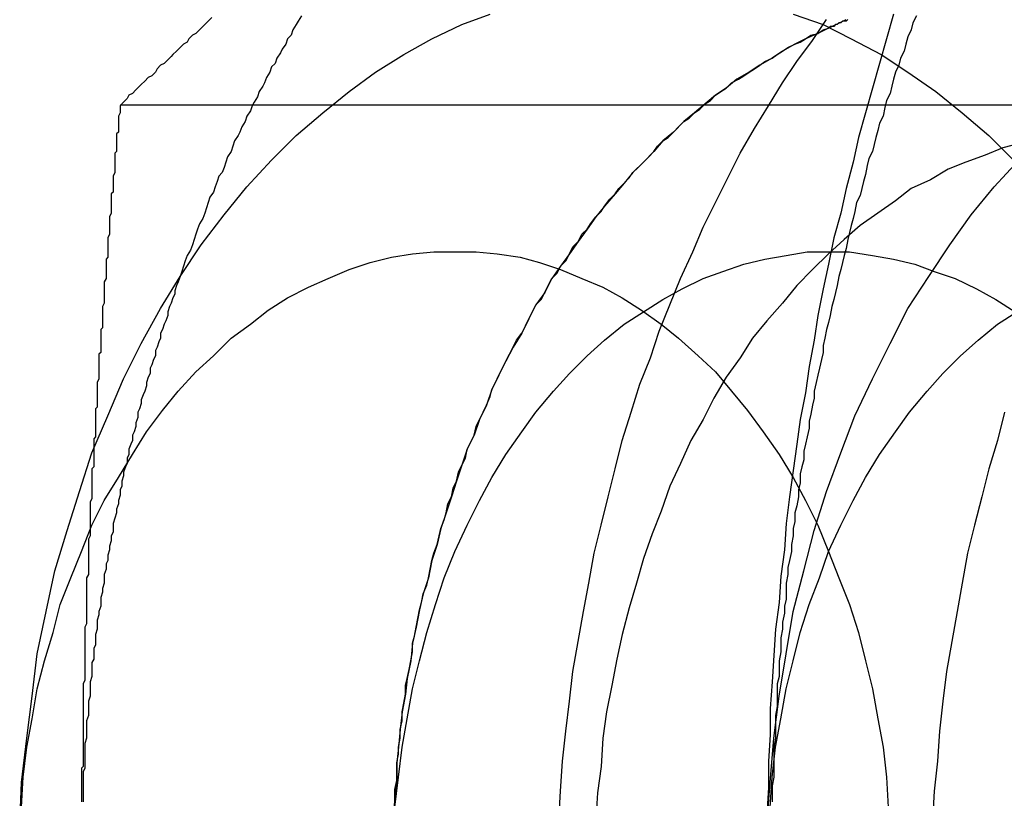
# Model space of a CAD drawing. Extents: x 3028 to 4386, y 1791 to 2313.
# Drawn here: x 3534 to 3539, y 1857 to 1861 of the extents above; entities that cross this region are included whole.
import ezdxf

# ---------------------------------------------------------------- set-up
doc = ezdxf.new("R2010")
doc.units = 0
doc.header["$LTSCALE"] = 5
doc.linetypes.add('VERDECKT', pattern=[9.525, 6.35, -3.175])
doc.layers.get('0').update_dxf_attribs({"linetype": 'CONTINUOUS'})
doc.layers.add('STEMPEL', color=3, linetype='CONTINUOUS')

# ---------------------------------------------------------------- blocks, each defined once
blk = doc.blocks.new('A$C3A6F86B7')
at = {"color": 1, "linetype": 'VERDECKT'}
blk.add_line((2458.9505, 1278.2944), (2464.3236, 1278.2944), dxfattribs=at)
for points in [[(2463.34, 1278.81, 0), (2463.3, 1278.67, 0), (2463.26, 1278.53, 0), (2463.22, 1278.39, 0), (2463.18, 1278.25, 0), (2463.14, 1278.11, 0), (2463.11, 1277.97, 0), (2463.07, 1277.82, 0), (2463.04, 1277.68, 0), (2463, 1277.54, 0), (2462.97, 1277.39, 0), (2462.94, 1277.25, 0), (2462.91, 1277.1, 0), (2462.89, 1276.96, 0), (2462.86, 1276.81, 0), (2462.84, 1276.66, 0), (2462.81, 1276.51, 0), (2462.79, 1276.37, 0), (2462.77, 1276.22, 0), (2462.75, 1276.07, 0), (2462.73, 1275.92, 0), (2462.72, 1275.77, 0), (2462.7, 1275.62, 0), (2462.69, 1275.47, 0), (2462.67, 1275.32, 0), (2462.66, 1275.17, 0), (2462.65, 1275.02, 0), (2462.64, 1274.87, 0), (2462.64, 1274.72, 0), (2462.63, 1274.57, 0), (2462.63, 1274.42, 0), (2462.62, 1274.27, 0)], [(2461.44, 1274.23, 0), (2461.45, 1274.4, 0), (2461.46, 1274.57, 0), (2461.48, 1274.74, 0), (2461.5, 1274.91, 0), (2461.52, 1275.08, 0), (2461.55, 1275.25, 0), (2461.58, 1275.42, 0), (2461.61, 1275.58, 0), (2461.64, 1275.75, 0), (2461.68, 1275.91, 0), (2461.72, 1276.07, 0), (2461.76, 1276.23, 0), (2461.8, 1276.39, 0), (2461.85, 1276.55, 0), (2461.9, 1276.71, 0), (2461.96, 1276.86, 0), (2462.01, 1277.01, 0), (2462.07, 1277.16, 0), (2462.13, 1277.31, 0), (2462.2, 1277.46, 0), (2462.26, 1277.6, 0), (2462.33, 1277.74, 0), (2462.4, 1277.88, 0), (2462.47, 1278.02, 0), (2462.55, 1278.16, 0), (2462.63, 1278.29, 0), (2462.71, 1278.42, 0), (2462.79, 1278.54, 0), (2462.88, 1278.66, 0), (2462.96, 1278.78, 0)], [(2463.97, 1276.55, 0), (2463.93, 1276.39, 0), (2463.88, 1276.23, 0), (2463.84, 1276.07, 0), (2463.8, 1275.91, 0), (2463.76, 1275.75, 0), (2463.73, 1275.58, 0), (2463.7, 1275.42, 0), (2463.67, 1275.25, 0), (2463.64, 1275.08, 0), (2463.62, 1274.91, 0), (2463.6, 1274.74, 0), (2463.59, 1274.57, 0), (2463.57, 1274.4, 0), (2463.56, 1274.23, 0)], [(2462.62, 1273.96, 0), (2462.62, 1274.21, 0), (2462.64, 1274.45, 0), (2462.66, 1274.7, 0), (2462.69, 1274.94, 0), (2462.73, 1275.18, 0), (2462.77, 1275.42, 0), (2462.83, 1275.65, 0), (2462.89, 1275.88, 0), (2462.96, 1276.1, 0), (2463.04, 1276.32, 0), (2463.12, 1276.53, 0), (2463.22, 1276.74, 0), (2463.32, 1276.94, 0), (2463.42, 1277.14, 0), (2463.54, 1277.32, 0), (2463.66, 1277.5, 0), (2463.78, 1277.67, 0), (2463.91, 1277.83, 0), (2464.05, 1277.98, 0)], [(2462.97, 1278.73, 0), (2462.91, 1278.7, 0), (2462.84, 1278.67, 0), (2462.78, 1278.64, 0), (2462.71, 1278.6, 0), (2462.65, 1278.56, 0), (2462.58, 1278.52, 0), (2462.52, 1278.48, 0), (2462.45, 1278.44, 0), (2462.39, 1278.39, 0), (2462.33, 1278.35, 0), (2462.27, 1278.3, 0), (2462.21, 1278.25, 0), (2462.15, 1278.2, 0), (2462.09, 1278.14, 0), (2462.03, 1278.09, 0), (2461.98, 1278.03, 0), (2461.92, 1277.97, 0), (2461.86, 1277.91, 0), (2461.81, 1277.85, 0), (2461.76, 1277.79, 0), (2461.7, 1277.72, 0), (2461.65, 1277.66, 0), (2461.6, 1277.59, 0), (2461.55, 1277.52, 0), (2461.5, 1277.45, 0), (2461.45, 1277.38, 0), (2461.4, 1277.31, 0), (2461.36, 1277.23, 0), (2461.31, 1277.16, 0), (2461.27, 1277.08, 0), (2461.23, 1277, 0), (2461.18, 1276.92, 0), (2461.14, 1276.84, 0), (2461.1, 1276.76, 0), (2461.06, 1276.68, 0), (2461.03, 1276.59, 0), (2460.99, 1276.51, 0), (2460.96, 1276.42, 0), (2460.92, 1276.34, 0), (2460.89, 1276.25, 0), (2460.86, 1276.16, 0), (2460.83, 1276.07, 0), (2460.8, 1275.98, 0), (2460.77, 1275.89, 0), (2460.75, 1275.8, 0), (2460.72, 1275.71, 0), (2460.7, 1275.61, 0), (2460.67, 1275.52, 0), (2460.65, 1275.43, 0), (2460.63, 1275.33, 0), (2460.61, 1275.24, 0), (2460.6, 1275.14, 0), (2460.58, 1275.04, 0), (2460.57, 1274.95, 0), (2460.55, 1274.85, 0), (2460.54, 1274.75, 0), (2460.53, 1274.65, 0), (2460.52, 1274.56, 0), (2460.52, 1274.46, 0), (2460.51, 1274.36, 0), (2460.5, 1274.26, 0)], [(2460.51, 1274.31, 0), (2460.51, 1274.36, 0), (2460.51, 1274.41, 0), (2460.52, 1274.46, 0), (2460.52, 1274.51, 0), (2460.52, 1274.56, 0), (2460.53, 1274.61, 0), (2460.53, 1274.65, 0), (2460.54, 1274.7, 0), (2460.54, 1274.75, 0), (2460.55, 1274.8, 0), (2460.55, 1274.85, 0), (2460.56, 1274.9, 0), (2460.57, 1274.95, 0), (2460.57, 1275, 0), (2460.58, 1275.04, 0), (2460.59, 1275.09, 0), (2460.6, 1275.14, 0), (2460.61, 1275.19, 0), (2460.61, 1275.24, 0), (2460.62, 1275.28, 0), (2460.63, 1275.33, 0), (2460.64, 1275.38, 0), (2460.65, 1275.43, 0), (2460.66, 1275.47, 0), (2460.67, 1275.52, 0), (2460.69, 1275.57, 0), (2460.7, 1275.61, 0), (2460.71, 1275.66, 0), (2460.72, 1275.71, 0), (2460.73, 1275.75, 0), (2460.75, 1275.8, 0), (2460.76, 1275.85, 0), (2460.77, 1275.89, 0), (2460.79, 1275.94, 0), (2460.8, 1275.98, 0), (2460.81, 1276.03, 0), (2460.83, 1276.07, 0), (2460.84, 1276.12, 0), (2460.86, 1276.16, 0), (2460.87, 1276.21, 0), (2460.89, 1276.25, 0), (2460.91, 1276.29, 0), (2460.92, 1276.34, 0), (2460.94, 1276.38, 0), (2460.96, 1276.42, 0), (2460.97, 1276.47, 0), (2460.99, 1276.51, 0), (2461.01, 1276.55, 0), (2461.03, 1276.59, 0), (2461.05, 1276.64, 0), (2461.06, 1276.68, 0), (2461.08, 1276.72, 0), (2461.1, 1276.76, 0), (2461.12, 1276.8, 0), (2461.14, 1276.84, 0), (2461.16, 1276.88, 0), (2461.18, 1276.92, 0), (2461.2, 1276.96, 0), (2461.23, 1277, 0), (2461.25, 1277.04, 0), (2461.27, 1277.08, 0), (2461.29, 1277.12, 0), (2461.31, 1277.16, 0), (2461.34, 1277.19, 0), (2461.36, 1277.23, 0), (2461.38, 1277.27, 0), (2461.4, 1277.31, 0), (2461.43, 1277.34, 0), (2461.45, 1277.38, 0), (2461.48, 1277.41, 0), (2461.5, 1277.45, 0), (2461.52, 1277.49, 0), (2461.55, 1277.52, 0), (2461.57, 1277.56, 0), (2461.6, 1277.59, 0), (2461.62, 1277.62, 0), (2461.65, 1277.66, 0), (2461.68, 1277.69, 0), (2461.7, 1277.72, 0), (2461.73, 1277.76, 0), (2461.76, 1277.79, 0), (2461.78, 1277.82, 0), (2461.81, 1277.85, 0), (2461.84, 1277.88, 0), (2461.86, 1277.91, 0), (2461.89, 1277.94, 0), (2461.92, 1277.97, 0), (2461.95, 1278, 0), (2461.98, 1278.03, 0), (2462, 1278.06, 0), (2462.03, 1278.09, 0), (2462.06, 1278.11, 0), (2462.09, 1278.14, 0), (2462.12, 1278.17, 0), (2462.15, 1278.2, 0), (2462.18, 1278.22, 0), (2462.21, 1278.25, 0), (2462.24, 1278.27, 0), (2462.27, 1278.3, 0), (2462.3, 1278.32, 0), (2462.33, 1278.35, 0), (2462.36, 1278.37, 0), (2462.39, 1278.39, 0), (2462.42, 1278.42, 0), (2462.46, 1278.44, 0), (2462.49, 1278.46, 0), (2462.52, 1278.48, 0), (2462.55, 1278.5, 0), (2462.58, 1278.52, 0), (2462.61, 1278.54, 0), (2462.65, 1278.56, 0), (2462.68, 1278.58, 0), (2462.71, 1278.6, 0), (2462.74, 1278.62, 0), (2462.78, 1278.64, 0), (2462.81, 1278.65, 0), (2462.84, 1278.67, 0), (2462.87, 1278.69, 0), (2462.91, 1278.7, 0), (2462.94, 1278.72, 0), (2462.97, 1278.73, 0)], [(2464.07, 1278.08, 0), (2463.96, 1278.05, 0), (2463.86, 1278.01, 0), (2463.75, 1277.97, 0), (2463.65, 1277.93, 0), (2463.55, 1277.87, 0), (2463.44, 1277.82, 0), (2463.35, 1277.75, 0), (2463.25, 1277.68, 0), (2463.15, 1277.61, 0), (2463.06, 1277.53, 0), (2462.97, 1277.45, 0), (2462.88, 1277.36, 0), (2462.79, 1277.27, 0), (2462.71, 1277.17, 0), (2462.62, 1277.07, 0), (2462.54, 1276.97, 0), (2462.47, 1276.86, 0), (2462.39, 1276.75, 0), (2462.32, 1276.63, 0), (2462.26, 1276.51, 0), (2462.19, 1276.39, 0), (2462.13, 1276.26, 0), (2462.07, 1276.13, 0), (2462.02, 1275.99, 0), (2461.97, 1275.86, 0), (2461.92, 1275.72, 0), (2461.88, 1275.58, 0), (2461.84, 1275.44, 0), (2461.8, 1275.29, 0), (2461.77, 1275.15, 0), (2461.74, 1275, 0), (2461.71, 1274.85, 0), (2461.69, 1274.7, 0), (2461.68, 1274.54, 0), (2461.66, 1274.39, 0), (2461.65, 1274.24, 0)], [(2460.51, 1274.31, 0), (2460.53, 1274.48, 0), (2460.55, 1274.65, 0), (2460.58, 1274.81, 0), (2460.61, 1274.98, 0), (2460.65, 1275.14, 0), (2460.69, 1275.3, 0), (2460.74, 1275.46, 0), (2460.79, 1275.61, 0), (2460.85, 1275.76, 0), (2460.92, 1275.91, 0), (2460.99, 1276.05, 0), (2461.06, 1276.18, 0), (2461.14, 1276.31, 0), (2461.23, 1276.44, 0), (2461.31, 1276.55, 0), (2461.41, 1276.67, 0), (2461.5, 1276.77, 0), (2461.6, 1276.87, 0), (2461.7, 1276.96, 0), (2461.81, 1277.05, 0), (2461.92, 1277.12, 0), (2462.03, 1277.19, 0), (2462.14, 1277.25, 0), (2462.26, 1277.31, 0), (2462.37, 1277.35, 0), (2462.49, 1277.39, 0), (2462.61, 1277.42, 0), (2462.73, 1277.44, 0), (2462.85, 1277.46, 0), (2462.97, 1277.46, 0), (2463.09, 1277.46, 0), (2463.22, 1277.44, 0), (2463.34, 1277.42, 0), (2463.46, 1277.39, 0), (2463.57, 1277.35, 0), (2463.69, 1277.31, 0), (2463.81, 1277.25, 0), (2463.92, 1277.19, 0), (2464.03, 1277.12, 0)], [(2462.62, 1273.96, 0), (2462.63, 1274.14, 0), (2462.64, 1274.31, 0), (2462.65, 1274.48, 0), (2462.67, 1274.65, 0), (2462.7, 1274.81, 0), (2462.73, 1274.98, 0), (2462.77, 1275.14, 0), (2462.81, 1275.3, 0), (2462.86, 1275.46, 0), (2462.92, 1275.61, 0), (2462.97, 1275.76, 0), (2463.04, 1275.91, 0), (2463.11, 1276.05, 0), (2463.18, 1276.18, 0), (2463.26, 1276.31, 0), (2463.35, 1276.44, 0), (2463.43, 1276.55, 0), (2463.53, 1276.67, 0), (2463.62, 1276.77, 0), (2463.72, 1276.87, 0), (2463.82, 1276.96, 0), (2463.93, 1277.05, 0), (2464.04, 1277.12, 0)], [(2459.29, 1277.32, 0), (2459.28, 1277.29, 0), (2459.27, 1277.27, 0), (2459.26, 1277.24, 0), (2459.26, 1277.22, 0), (2459.25, 1277.2, 0), (2459.24, 1277.17, 0), (2459.23, 1277.15, 0), (2459.22, 1277.12, 0), (2459.22, 1277.1, 0), (2459.21, 1277.07, 0), (2459.2, 1277.05, 0), (2459.19, 1277.02, 0), (2459.18, 1277, 0), (2459.18, 1276.97, 0), (2459.17, 1276.95, 0), (2459.16, 1276.92, 0), (2459.15, 1276.9, 0), (2459.15, 1276.87, 0), (2459.14, 1276.85, 0), (2459.13, 1276.82, 0), (2459.12, 1276.8, 0), (2459.12, 1276.77, 0), (2459.11, 1276.75, 0), (2459.1, 1276.72, 0), (2459.1, 1276.7, 0), (2459.09, 1276.67, 0), (2459.08, 1276.65, 0), (2459.07, 1276.62, 0), (2459.07, 1276.6, 0), (2459.06, 1276.57, 0), (2459.05, 1276.55, 0), (2459.05, 1276.52, 0), (2459.04, 1276.49, 0), (2459.04, 1276.47, 0), (2459.03, 1276.44, 0), (2459.02, 1276.42, 0), (2459.02, 1276.39, 0), (2459.01, 1276.37, 0), (2459, 1276.34, 0), (2459, 1276.31, 0), (2458.99, 1276.29, 0), (2458.99, 1276.26, 0), (2458.98, 1276.24, 0), (2458.97, 1276.21, 0), (2458.97, 1276.19, 0), (2458.96, 1276.16, 0), (2458.96, 1276.13, 0), (2458.95, 1276.11, 0), (2458.95, 1276.08, 0), (2458.94, 1276.05, 0), (2458.94, 1276.03, 0), (2458.93, 1276, 0), (2458.93, 1275.98, 0), (2458.92, 1275.95, 0), (2458.91, 1275.92, 0), (2458.91, 1275.9, 0), (2458.91, 1275.87, 0), (2458.9, 1275.85, 0), (2458.9, 1275.82, 0), (2458.89, 1275.79, 0), (2458.89, 1275.77, 0), (2458.88, 1275.74, 0), (2458.88, 1275.71, 0), (2458.87, 1275.69, 0), (2458.87, 1275.66, 0), (2458.86, 1275.63, 0), (2458.86, 1275.61, 0), (2458.86, 1275.58, 0), (2458.85, 1275.55, 0), (2458.85, 1275.53, 0), (2458.84, 1275.5, 0), (2458.84, 1275.48, 0), (2458.84, 1275.45, 0), (2458.83, 1275.42, 0), (2458.83, 1275.4, 0), (2458.82, 1275.37, 0), (2458.82, 1275.34, 0), (2458.82, 1275.32, 0), (2458.81, 1275.29, 0), (2458.81, 1275.26, 0), (2458.81, 1275.23, 0), (2458.8, 1275.21, 0), (2458.8, 1275.18, 0), (2458.8, 1275.15, 0), (2458.79, 1275.13, 0), (2458.79, 1275.1, 0), (2458.79, 1275.07, 0), (2458.79, 1275.05, 0), (2458.78, 1275.02, 0), (2458.78, 1274.99, 0), (2458.78, 1274.97, 0), (2458.78, 1274.94, 0), (2458.77, 1274.91, 0), (2458.77, 1274.89, 0), (2458.77, 1274.86, 0), (2458.77, 1274.83, 0), (2458.76, 1274.8, 0), (2458.76, 1274.78, 0), (2458.76, 1274.75, 0), (2458.76, 1274.72, 0), (2458.76, 1274.7, 0), (2458.75, 1274.67, 0), (2458.75, 1274.64, 0), (2458.75, 1274.62, 0), (2458.75, 1274.59, 0), (2458.75, 1274.56, 0), (2458.75, 1274.53, 0), (2458.74, 1274.51, 0), (2458.74, 1274.48, 0), (2458.74, 1274.45, 0), (2458.74, 1274.43, 0), (2458.74, 1274.4, 0), (2458.74, 1274.37, 0), (2458.74, 1274.34, 0)]]:
    blk.add_polyline3d(points, dxfattribs=at)
at = {"color": 1}
for points in [[(2463.47, 1278.8, 0), (2463.45, 1278.76, 0), (2463.44, 1278.72, 0), (2463.42, 1278.68, 0), (2463.41, 1278.64, 0), (2463.4, 1278.6, 0), (2463.38, 1278.56, 0), (2463.37, 1278.52, 0), (2463.35, 1278.48, 0), (2463.34, 1278.44, 0), (2463.33, 1278.4, 0), (2463.32, 1278.36, 0), (2463.3, 1278.32, 0), (2463.29, 1278.28, 0), (2463.28, 1278.23, 0), (2463.26, 1278.19, 0), (2463.25, 1278.15, 0), (2463.24, 1278.11, 0), (2463.23, 1278.07, 0), (2463.22, 1278.03, 0), (2463.2, 1277.99, 0), (2463.19, 1277.95, 0), (2463.18, 1277.9, 0), (2463.17, 1277.86, 0), (2463.16, 1277.82, 0), (2463.15, 1277.78, 0), (2463.13, 1277.74, 0), (2463.12, 1277.69, 0), (2463.11, 1277.65, 0), (2463.1, 1277.61, 0), (2463.09, 1277.57, 0), (2463.08, 1277.53, 0), (2463.07, 1277.48, 0), (2463.06, 1277.44, 0), (2463.05, 1277.4, 0), (2463.04, 1277.36, 0), (2463.03, 1277.32, 0), (2463.02, 1277.27, 0), (2463.01, 1277.23, 0), (2463, 1277.19, 0), (2462.99, 1277.15, 0), (2462.98, 1277.1, 0), (2462.97, 1277.06, 0), (2462.96, 1277.02, 0), (2462.95, 1276.97, 0), (2462.94, 1276.93, 0), (2462.94, 1276.89, 0), (2462.93, 1276.85, 0), (2462.92, 1276.8, 0), (2462.91, 1276.76, 0), (2462.9, 1276.72, 0), (2462.89, 1276.67, 0), (2462.89, 1276.63, 0), (2462.88, 1276.59, 0), (2462.87, 1276.54, 0), (2462.86, 1276.5, 0), (2462.86, 1276.46, 0), (2462.85, 1276.41, 0), (2462.84, 1276.37, 0), (2462.83, 1276.33, 0), (2462.83, 1276.28, 0), (2462.82, 1276.24, 0), (2462.81, 1276.2, 0), (2462.81, 1276.15, 0), (2462.8, 1276.11, 0), (2462.8, 1276.07, 0), (2462.79, 1276.02, 0), (2462.78, 1275.98, 0), (2462.78, 1275.93, 0), (2462.77, 1275.89, 0), (2462.77, 1275.85, 0), (2462.76, 1275.8, 0), (2462.76, 1275.76, 0), (2462.75, 1275.71, 0), (2462.74, 1275.67, 0), (2462.74, 1275.63, 0), (2462.73, 1275.58, 0), (2462.73, 1275.54, 0), (2462.73, 1275.49, 0), (2462.72, 1275.45, 0), (2462.72, 1275.41, 0), (2462.71, 1275.36, 0), (2462.71, 1275.32, 0), (2462.7, 1275.27, 0), (2462.7, 1275.23, 0), (2462.7, 1275.19, 0), (2462.69, 1275.14, 0), (2462.69, 1275.1, 0), (2462.69, 1275.05, 0), (2462.68, 1275.01, 0), (2462.68, 1274.96, 0), (2462.68, 1274.92, 0), (2462.68, 1274.88, 0), (2462.67, 1274.83, 0), (2462.67, 1274.79, 0), (2462.67, 1274.74, 0), (2462.67, 1274.7, 0), (2462.66, 1274.65, 0), (2462.66, 1274.61, 0), (2462.66, 1274.56, 0), (2462.66, 1274.52, 0), (2462.66, 1274.48, 0), (2462.65, 1274.43, 0), (2462.65, 1274.39, 0), (2462.65, 1274.34, 0)], [(2458.8, 1276.34, 0), (2458.8, 1276.32, 0), (2458.8, 1276.3, 0), (2458.8, 1276.28, 0), (2458.8, 1276.26, 0), (2458.8, 1276.24, 0), (2458.79, 1276.23, 0), (2458.79, 1276.21, 0), (2458.79, 1276.19, 0), (2458.79, 1276.17, 0), (2458.79, 1276.15, 0), (2458.79, 1276.13, 0), (2458.79, 1276.11, 0), (2458.79, 1276.09, 0), (2458.79, 1276.08, 0), (2458.79, 1276.06, 0), (2458.78, 1276.04, 0), (2458.78, 1276.02, 0), (2458.78, 1276, 0), (2458.78, 1275.98, 0), (2458.78, 1275.96, 0), (2458.78, 1275.95, 0), (2458.78, 1275.93, 0), (2458.78, 1275.91, 0), (2458.78, 1275.89, 0), (2458.78, 1275.87, 0), (2458.78, 1275.85, 0), (2458.77, 1275.83, 0), (2458.77, 1275.81, 0), (2458.77, 1275.8, 0), (2458.77, 1275.78, 0), (2458.77, 1275.76, 0), (2458.77, 1275.74, 0), (2458.77, 1275.72, 0), (2458.77, 1275.7, 0), (2458.77, 1275.68, 0), (2458.77, 1275.67, 0), (2458.77, 1275.65, 0), (2458.77, 1275.63, 0), (2458.76, 1275.61, 0), (2458.76, 1275.59, 0), (2458.76, 1275.57, 0), (2458.76, 1275.55, 0), (2458.76, 1275.53, 0), (2458.76, 1275.52, 0), (2458.76, 1275.5, 0), (2458.76, 1275.48, 0), (2458.76, 1275.46, 0), (2458.76, 1275.44, 0), (2458.76, 1275.42, 0), (2458.76, 1275.4, 0), (2458.76, 1275.38, 0), (2458.76, 1275.37, 0), (2458.76, 1275.35, 0), (2458.75, 1275.33, 0), (2458.75, 1275.31, 0), (2458.75, 1275.29, 0), (2458.75, 1275.27, 0), (2458.75, 1275.25, 0), (2458.75, 1275.24, 0), (2458.75, 1275.22, 0), (2458.75, 1275.2, 0), (2458.75, 1275.18, 0), (2458.75, 1275.16, 0), (2458.75, 1275.14, 0), (2458.75, 1275.12, 0), (2458.75, 1275.1, 0), (2458.75, 1275.09, 0), (2458.75, 1275.07, 0), (2458.75, 1275.05, 0), (2458.75, 1275.03, 0), (2458.74, 1275.01, 0), (2458.74, 1274.99, 0), (2458.74, 1274.97, 0), (2458.74, 1274.96, 0), (2458.74, 1274.94, 0), (2458.74, 1274.92, 0), (2458.74, 1274.9, 0), (2458.74, 1274.88, 0), (2458.74, 1274.86, 0), (2458.74, 1274.84, 0), (2458.74, 1274.82, 0), (2458.74, 1274.81, 0), (2458.74, 1274.79, 0), (2458.74, 1274.77, 0), (2458.74, 1274.75, 0), (2458.74, 1274.73, 0), (2458.74, 1274.71, 0), (2458.74, 1274.69, 0), (2458.74, 1274.67, 0), (2458.74, 1274.66, 0), (2458.74, 1274.64, 0), (2458.74, 1274.62, 0), (2458.74, 1274.6, 0), (2458.74, 1274.58, 0), (2458.74, 1274.56, 0), (2458.74, 1274.54, 0), (2458.73, 1274.53, 0), (2458.73, 1274.51, 0), (2458.73, 1274.49, 0), (2458.73, 1274.47, 0), (2458.73, 1274.45, 0), (2458.73, 1274.43, 0), (2458.73, 1274.41, 0), (2458.73, 1274.39, 0), (2458.73, 1274.38, 0), (2458.73, 1274.36, 0), (2458.73, 1274.34, 0)]]:
    blk.add_polyline3d(points, dxfattribs=at)
for points in [[(2459.47, 1278.79, 0), (2459.45, 1278.77, 0), (2459.43, 1278.75, 0), (2459.42, 1278.74, 0), (2459.4, 1278.72, 0), (2459.38, 1278.7, 0), (2459.36, 1278.69, 0), (2459.34, 1278.67, 0), (2459.33, 1278.65, 0), (2459.31, 1278.64, 0), (2459.29, 1278.62, 0), (2459.27, 1278.6, 0), (2459.25, 1278.58, 0), (2459.24, 1278.57, 0), (2459.22, 1278.55, 0), (2459.2, 1278.53, 0), (2459.18, 1278.52, 0), (2459.16, 1278.5, 0), (2459.15, 1278.48, 0), (2459.13, 1278.46, 0), (2459.11, 1278.45, 0), (2459.09, 1278.43, 0), (2459.07, 1278.41, 0), (2459.06, 1278.4, 0), (2459.04, 1278.38, 0), (2459.02, 1278.36, 0), (2459, 1278.35, 0), (2458.99, 1278.33, 0), (2458.97, 1278.31, 0), (2458.95, 1278.29, 0)], [(2459.98, 1278.8, 0), (2459.96, 1278.77, 0), (2459.95, 1278.75, 0), (2459.93, 1278.72, 0), (2459.92, 1278.69, 0), (2459.9, 1278.67, 0), (2459.89, 1278.64, 0), (2459.87, 1278.61, 0), (2459.86, 1278.59, 0), (2459.84, 1278.56, 0), (2459.83, 1278.53, 0), (2459.81, 1278.51, 0), (2459.8, 1278.48, 0), (2459.78, 1278.45, 0), (2459.77, 1278.42, 0), (2459.76, 1278.4, 0), (2459.74, 1278.37, 0), (2459.73, 1278.34, 0), (2459.71, 1278.31, 0), (2459.7, 1278.29, 0), (2459.69, 1278.26, 0), (2459.67, 1278.23, 0), (2459.66, 1278.2, 0), (2459.64, 1278.17, 0), (2459.63, 1278.14, 0), (2459.62, 1278.12, 0), (2459.6, 1278.09, 0), (2459.59, 1278.06, 0), (2459.58, 1278.03, 0), (2459.56, 1278, 0), (2459.55, 1277.97, 0), (2459.54, 1277.94, 0), (2459.53, 1277.91, 0), (2459.51, 1277.89, 0), (2459.5, 1277.86, 0), (2459.49, 1277.83, 0), (2459.48, 1277.8, 0), (2459.46, 1277.77, 0), (2459.45, 1277.74, 0), (2459.44, 1277.71, 0), (2459.43, 1277.68, 0), (2459.42, 1277.65, 0), (2459.4, 1277.62, 0), (2459.39, 1277.59, 0), (2459.38, 1277.56, 0), (2459.37, 1277.53, 0), (2459.36, 1277.5, 0), (2459.35, 1277.47, 0), (2459.33, 1277.44, 0), (2459.32, 1277.41, 0), (2459.31, 1277.38, 0), (2459.3, 1277.35, 0), (2459.29, 1277.32, 0)], [(2458.38, 1274.21, 0), (2458.39, 1274.45, 0), (2458.42, 1274.7, 0), (2458.45, 1274.94, 0), (2458.48, 1275.18, 0), (2458.53, 1275.42, 0), (2458.58, 1275.65, 0), (2458.65, 1275.88, 0), (2458.72, 1276.1, 0), (2458.79, 1276.32, 0), (2458.88, 1276.53, 0), (2458.97, 1276.74, 0), (2459.07, 1276.94, 0), (2459.18, 1277.14, 0), (2459.29, 1277.32, 0), (2459.41, 1277.5, 0), (2459.54, 1277.67, 0), (2459.67, 1277.83, 0), (2459.81, 1277.98, 0), (2459.95, 1278.12, 0), (2460.1, 1278.25, 0), (2460.25, 1278.37, 0), (2460.4, 1278.48, 0), (2460.56, 1278.58, 0), (2460.72, 1278.67, 0), (2460.89, 1278.75, 0), (2461.05, 1278.81, 0)], [(2462.77, 1278.81, 0), (2462.94, 1278.75, 0), (2463.1, 1278.67, 0), (2463.27, 1278.58, 0), (2463.42, 1278.48, 0), (2463.58, 1278.37, 0), (2463.73, 1278.25, 0), (2463.88, 1278.12, 0), (2464.02, 1277.98, 0)], [(2463.08, 1278.78, 0), (2463.07, 1278.77, 0), (2463.06, 1278.77, 0), (2463.05, 1278.77, 0), (2463.05, 1278.77, 0), (2463.04, 1278.76, 0), (2463.03, 1278.76, 0), (2463.02, 1278.75, 0), (2463.01, 1278.75, 0), (2463.01, 1278.75, 0), (2463, 1278.74, 0), (2462.99, 1278.74, 0), (2462.98, 1278.74, 0), (2462.97, 1278.73, 0)], [(2462.97, 1278.73, 0), (2463.07, 1278.78, 0)], [(2458.95, 1278.29, 0), (2458.95, 1278.28, 0), (2458.95, 1278.26, 0), (2458.95, 1278.25, 0), (2458.94, 1278.23, 0), (2458.94, 1278.22, 0), (2458.94, 1278.2, 0), (2458.94, 1278.19, 0), (2458.94, 1278.17, 0), (2458.94, 1278.16, 0), (2458.94, 1278.14, 0), (2458.93, 1278.13, 0), (2458.93, 1278.11, 0), (2458.93, 1278.09, 0), (2458.93, 1278.08, 0), (2458.93, 1278.06, 0), (2458.93, 1278.05, 0), (2458.93, 1278.03, 0), (2458.92, 1278.02, 0), (2458.92, 1278, 0), (2458.92, 1277.99, 0), (2458.92, 1277.97, 0), (2458.92, 1277.96, 0), (2458.92, 1277.94, 0), (2458.92, 1277.92, 0), (2458.92, 1277.91, 0), (2458.91, 1277.89, 0), (2458.91, 1277.88, 0), (2458.91, 1277.86, 0), (2458.91, 1277.85, 0), (2458.91, 1277.83, 0), (2458.91, 1277.82, 0), (2458.91, 1277.8, 0), (2458.9, 1277.79, 0), (2458.9, 1277.77, 0), (2458.9, 1277.76, 0), (2458.9, 1277.74, 0), (2458.9, 1277.72, 0), (2458.9, 1277.71, 0), (2458.9, 1277.69, 0), (2458.9, 1277.68, 0), (2458.89, 1277.66, 0), (2458.89, 1277.65, 0), (2458.89, 1277.63, 0), (2458.89, 1277.62, 0), (2458.89, 1277.6, 0), (2458.89, 1277.59, 0), (2458.89, 1277.57, 0), (2458.89, 1277.56, 0), (2458.88, 1277.54, 0), (2458.88, 1277.52, 0), (2458.88, 1277.51, 0), (2458.88, 1277.49, 0), (2458.88, 1277.48, 0), (2458.88, 1277.46, 0), (2458.88, 1277.45, 0), (2458.88, 1277.43, 0), (2458.87, 1277.42, 0), (2458.87, 1277.4, 0), (2458.87, 1277.39, 0), (2458.87, 1277.37, 0), (2458.87, 1277.35, 0), (2458.87, 1277.34, 0), (2458.87, 1277.32, 0), (2458.87, 1277.31, 0), (2458.86, 1277.29, 0), (2458.86, 1277.28, 0), (2458.86, 1277.26, 0), (2458.86, 1277.25, 0), (2458.86, 1277.23, 0), (2458.86, 1277.22, 0), (2458.86, 1277.2, 0), (2458.86, 1277.19, 0), (2458.86, 1277.17, 0), (2458.85, 1277.15, 0), (2458.85, 1277.14, 0), (2458.85, 1277.12, 0), (2458.85, 1277.11, 0), (2458.85, 1277.09, 0), (2458.85, 1277.08, 0), (2458.85, 1277.06, 0), (2458.85, 1277.05, 0), (2458.85, 1277.03, 0), (2458.84, 1277.02, 0), (2458.84, 1277, 0), (2458.84, 1276.98, 0), (2458.84, 1276.97, 0), (2458.84, 1276.95, 0), (2458.84, 1276.94, 0), (2458.84, 1276.92, 0), (2458.84, 1276.91, 0), (2458.84, 1276.89, 0), (2458.83, 1276.88, 0), (2458.83, 1276.86, 0), (2458.83, 1276.85, 0), (2458.83, 1276.83, 0), (2458.83, 1276.82, 0), (2458.83, 1276.8, 0), (2458.83, 1276.78, 0), (2458.83, 1276.77, 0), (2458.83, 1276.75, 0), (2458.83, 1276.74, 0), (2458.82, 1276.72, 0), (2458.82, 1276.71, 0), (2458.82, 1276.69, 0), (2458.82, 1276.68, 0), (2458.82, 1276.66, 0), (2458.82, 1276.65, 0), (2458.82, 1276.63, 0), (2458.82, 1276.61, 0), (2458.82, 1276.6, 0), (2458.82, 1276.58, 0), (2458.81, 1276.57, 0), (2458.81, 1276.55, 0), (2458.81, 1276.54, 0), (2458.81, 1276.52, 0), (2458.81, 1276.51, 0), (2458.81, 1276.49, 0), (2458.81, 1276.48, 0), (2458.81, 1276.46, 0), (2458.81, 1276.45, 0), (2458.81, 1276.43, 0), (2458.81, 1276.41, 0), (2458.8, 1276.4, 0), (2458.8, 1276.38, 0), (2458.8, 1276.37, 0), (2458.8, 1276.35, 0), (2458.8, 1276.34, 0)], [(2458.39, 1274.31, 0), (2458.4, 1274.48, 0), (2458.42, 1274.65, 0), (2458.45, 1274.81, 0), (2458.48, 1274.98, 0), (2458.52, 1275.14, 0), (2458.57, 1275.3, 0), (2458.61, 1275.46, 0), (2458.67, 1275.61, 0), (2458.73, 1275.76, 0), (2458.79, 1275.91, 0), (2458.86, 1276.05, 0), (2458.94, 1276.18, 0), (2459.02, 1276.31, 0), (2459.1, 1276.44, 0), (2459.19, 1276.56, 0), (2459.28, 1276.67, 0), (2459.38, 1276.78, 0), (2459.48, 1276.87, 0), (2459.58, 1276.97, 0), (2459.69, 1277.05, 0), (2459.79, 1277.13, 0), (2459.9, 1277.2, 0), (2460.02, 1277.26, 0), (2460.13, 1277.31, 0), (2460.25, 1277.36, 0), (2460.37, 1277.4, 0), (2460.49, 1277.43, 0), (2460.61, 1277.45, 0), (2460.73, 1277.46, 0), (2460.85, 1277.46, 0), (2460.97, 1277.46, 0), (2461.09, 1277.45, 0), (2461.22, 1277.43, 0), (2461.33, 1277.4, 0), (2461.45, 1277.36, 0), (2461.57, 1277.31, 0), (2461.69, 1277.26, 0), (2461.8, 1277.2, 0), (2461.91, 1277.13, 0), (2462.02, 1277.05, 0), (2462.12, 1276.97, 0), (2462.23, 1276.87, 0), (2462.33, 1276.78, 0), (2462.42, 1276.67, 0), (2462.51, 1276.56, 0), (2462.6, 1276.44, 0), (2462.69, 1276.31, 0), (2462.77, 1276.18, 0), (2462.84, 1276.05, 0), (2462.91, 1275.91, 0), (2462.97, 1275.76, 0), (2463.03, 1275.61, 0), (2463.09, 1275.46, 0), (2463.14, 1275.3, 0), (2463.18, 1275.14, 0), (2463.22, 1274.98, 0), (2463.25, 1274.81, 0), (2463.28, 1274.65, 0), (2463.3, 1274.48, 0), (2463.31, 1274.31, 0)]]:
    blk.add_polyline3d(points)

msp = doc.modelspace()

# ---------------------------------------------------------------- block references
at = {"layer": 'STEMPEL'}
msp.add_blockref('A$C3A6F86B7', (1075.5054, 582.6828), dxfattribs=at)

doc.saveas('drawing.dxf')
